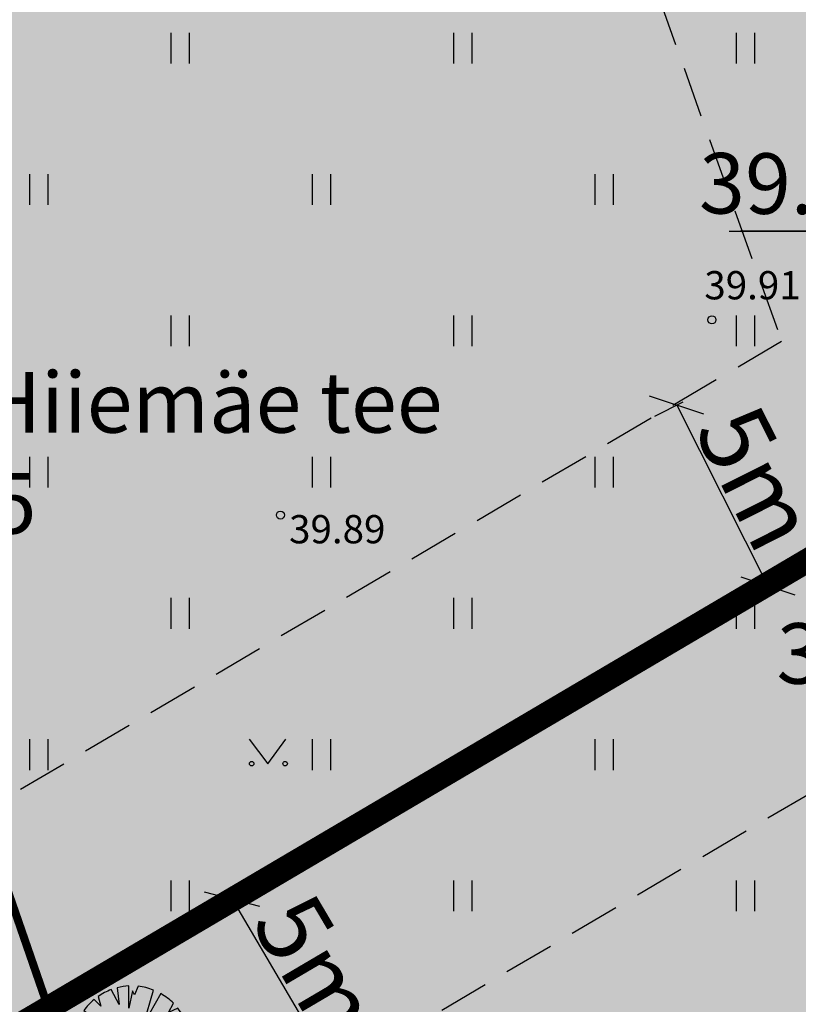
# Model space of a CAD drawing. Units: metres. Extents: x 544832 to 545511, y 6583186 to 6583562.
# Drawn here: x 545205 to 545224, y 6583343 to 6583368 of the extents above; entities that cross this region are included whole.
import ezdxf
from ezdxf.enums import TextEntityAlignment as Align

# ---------------------------------------------------------------- set-up
doc = ezdxf.new("R2010")
doc.units = ezdxf.units.M
doc.header["$LTSCALE"] = 0.5
doc.linetypes.add('DASHED', pattern=[0.75, 0.5, -0.25])
for name, color, linetype in [('_GP_Töömahud', 190, 'Continuous'), ('_HALJASTUS', 91, 'Continuous'), ('HALJASTUS', 7, 'Continuous'), ('KORGUS', 7, 'Continuous'), ('Moodustatav katastriYksus', 1, 'Continuous'), ('Moodustatav piir nihutatud', 1, 'Continuous'), ('Teekaitse vöönd', 5, 'Continuous')]:
    doc.layers.add(name, color=color, linetype=linetype)
doc.layers.add('Hoonestusala', color=7, linetype='Continuous', true_color=0xf5f500)
doc.layers.add('Kinnistu aadress', color=28, linetype='Continuous', lineweight=0)
doc.layers.add('OPT-servituut-tehno', color=211, linetype='Continuous', lineweight=20)
doc.styles.add('ARIAL', font='arial.ttf')
doc.styles.add('ITALIC', font='italic.shx')
doc.styles.add('ROMAND', font='romand')
doc.linetypes.add('TRAATAED', pattern='A,1.5,-1,[144,geodeet.shx,S=0.5,R=0,X=0,Y=0],-1,1.5', length=5)
doc.dimstyles.new('Henri', dxfattribs={"dimtxt": 2.5, "dimasz": 2, "dimexe": 0.18, "dimexo": 0.0625, "dimgap": 0.09, "dimtad": 1, "dimdec": 1, "dimzin": 0, "dimdsep": 46, "dimtxsty": 'ROMAND', "dimblk": 'OBLIQUE', "dimcen": 0, "dimazin": 0, "dimtfac": 1, "dimtdec": 1, "dimtofl": 0, "dimtmove": 0, "dimatfit": 3, "dimldrblk": 'OBLIQUE', "dimfxl": 1, "dimtolj": 1, "dimtzin": 0, "dimarcsym": 0})

# ---------------------------------------------------------------- blocks, each defined once
blk = doc.blocks.new('hein')
at = {"linetype": 'Continuous'}
for p, q in [((-0.4550559781346237, 0.7611157096907846), (-0.4550559781346237, -0.7611157096907846)), ((0.4550559781346237, 0.7611157096907846), (0.4550559781346237, -0.7611157096907846))]:
    blk.add_line(p, q, dxfattribs=at)
blk = doc.blocks.new('_Oblique')
at = {"color": 0, "linetype": 'ByBlock', "lineweight": -2}
blk.add_line((-0.5, -0.5), (0.5, 0.5), dxfattribs=at)
blk = doc.blocks.new('*D24')
at = {"layer": 'Defpoints', "color": 0, "transparency": 16777216}
for p in [(545220.7051422265, 6583357.855688187), (545223.5561315035, 6583353.681319796), (545222.9600392012, 6583353.380939418)]:
    blk.add_point(p, dxfattribs=at)
at = {"layer": 'Hoonestusala', "color": 0, "lineweight": -2, "transparency": 16777216}
for p, q in [((545220.7609562282, 6583357.883813749), (545221.4619788537, 6583358.237070184)), ((545221.3012345289, 6583358.156068566), (545223.5561315035, 6583353.681319796)), ((545223.0158532029, 6583353.409064979), (545223.7168758283, 6583353.762321414))]:
    blk.add_line(p, q, dxfattribs=at)
for p, rotation in [((545221.3012345289, 6583358.156068566), 116.744260712168), ((545223.5561315035, 6583353.681319796), 296.7442607121681)]:
    blk.add_blockref('_Oblique', p, dxfattribs=dict(at, rotation=rotation))
at = {"layer": 'Hoonestusala', "color": 0, "transparency": 16777216, "insert": (545223.2904512007, 6583356.352952856), "char_height": 1.75, "attachment_point": 5, "rotation": 296.74426071216806, "style": 'ROMAND'}
blk.add_mtext('\\A1;5m', dxfattribs=at)
blk = doc.blocks.new('*D26')
at = {"layer": 'Defpoints', "color": 0, "transparency": 16777216}
for p in [(545209.7454304658, 6583345.595815519), (545212.8298829054, 6583341.609782852), (545212.2833944275, 6583341.287830034)]:
    blk.add_point(p, dxfattribs=at)
at = {"layer": 'Hoonestusala', "color": 0, "lineweight": -2, "transparency": 16777216}
for p, q in [((545209.7992802844, 6583345.627540068), (545210.4470064212, 6583346.009135038)), ((545210.2919189436, 6583345.917768335), (545212.8298829054, 6583341.609782852)), ((545212.3372442462, 6583341.319554584), (545212.9849703829, 6583341.701149555))]:
    blk.add_line(p, q, dxfattribs=at)
for p, rotation in [((545210.2919189436, 6583345.917768335), 120.5036194640742), ((545212.8298829054, 6583341.609782852), 300.5036194640742)]:
    blk.add_blockref('_Oblique', p, dxfattribs=dict(at, rotation=rotation))
at = {"layer": 'Hoonestusala', "color": 0, "transparency": 16777216, "insert": (545212.3923421227, 6583344.253602638), "char_height": 1.75, "attachment_point": 5, "rotation": 300.5036194640742, "style": 'ROMAND'}
blk.add_mtext('\\A1;5m', dxfattribs=at)
blk = doc.blocks.new('muru')
at = {"linetype": 'Continuous'}
for p, q in [((-0.926809559285175, 1.213412569079082), (0, 0)), ((0, 0), (0.8911630377988331, 1.213412569079082))]:
    blk.add_line(p, q, dxfattribs=at)
for centre in [(-0.8020467339956667, 0), (0.8555165162833873, 0)]:
    blk.add_ellipse(centre, major_axis=(0.07779011137297134, 0.07779011137297133), ratio=0.9999999999981706, start_param=5.497787143781223, end_param=11.78097245096081, dxfattribs=at)
blk = doc.blocks.new('plan_puu')
at = {"layer": '_HALJASTUS', "color": 106, "linetype": 'Continuous'}
blk.add_lwpolyline([(0.9992150735175689, 0.09249402366048382), (2.907488598194634, 0, 0.07500493297142917), (2.778094371099959, 0.8577188417039963), (1.695343528353801, 0.8149246181324499), (2.714387471301862, 1.041916797309327, 0.07535698348815435), (2.283700462765737, 1.799500525610036), (1.815827526224079, 1.590868400321959), (2.068628197506543, 2.043102375866297, 0.06786296056578858), (1.446110943925358, 2.522350703510356), (0.5976023623776704, 1.042356227461399), (1.078940800821615, 2.699884572736926, 0.06735516273133568), (0.3225559486060762, 2.889541070700013), (0.1424411666132092, 2.460460457823289), (0.03534456660125639, 2.661135585238233), (-0.1386875466564115, 1.804921880638672), (-0.1407360013643303, 2.904080464161524, 0.04993654470038596), (-0.7136997630549317, 2.818531992133343), (-0.6206228014687383, 1.978840295027835), (-1.021676228431478, 2.722070465401235, 0.0620335049427867), (-1.658154807145795, 2.388307469857233), (-1.530944824663268, 1.89857014872825), (-1.866874402824203, 2.228961620691603, 0.06421788298235766), (-2.371309930023996, 1.682373070582898), (-0.7946549147264063, 0.4938442784903716), (-2.532213907696391, 1.428769634353923, 0.07692229686449843), (-2.845643833679974, 0.5964906668903313), (-2.093202253910851, 0.2797907981736589), (-2.890072923895541, 0.3177553128617562, 0.02738367135722302), (-2.907488597291854, 0, 0.01926269479390565), (-2.898864377014617, -0.2237750382622386), (-2.441266847857799, -0.188451242831802), (-2.891464367548154, -0.3048339834959664, 0.08780457982706691), (-2.611226934132267, -1.278664868974873), (-2.133363708108701, -1.04466494020912), (-2.119976678584768, -1.258718420525833), (-0.8482030310165768, -0.4292612050625199), (-2.332548328877933, -1.73571548114286, 0.1127988366756268), (-1.347173635909719, -2.576550632646446), (-0.8749774565932738, -1.673447035479733), (-1.07011884365652, -2.703393347823228, 0.05687146815562599), (-0.433559289153875, -2.874981093846), (-0.2190100894260595, -2.409255975631225), (-0.2780151167498524, -2.894166122884046, 0.1286087551071807), (1.174557544500316, -2.659681285502157), (0.5440538777531077, -1.231961707500052), (1.575781826259749, -2.443440520009, 0.09181829818801138), (2.346301383481816, -1.717078844236774), (1.922924127138812, -1.258718420525833), (2.217439869932366, -1.272096773427602), (1.842601584369164, -0.8038549707561595), (2.636477939496417, -1.225754471323439, 0.08233755917104839), (2.890989505974787, -0.309305071904083)], format="xyb", close=True, dxfattribs=at)
blk.add_circle((0, 0), 0.03518649872801195, dxfattribs=at)

msp = doc.modelspace()

# ---------------------------------------------------------------- hatches: boundary and pattern name
at = {"layer": '_HALJASTUS'}
h = msp.add_hatch(color=256, dxfattribs=at)
h.paths.add_polyline_path([(545184.4, 6583383.55), (545215.52, 6583398.08), (545229.9950615113, 6583357.525482886), (545199.585, 6583339.609999999)])
h.paths.add_polyline_path([(545192.4192601194, 6583381.776064289), (545212.6576470432, 6583391.225413968), (545223.8970634287, 6583359.736145076), (545204.0721630891, 6583348.056699356)], flags=16)
h = msp.add_hatch(color=256, dxfattribs=at)
h.paths.add_polyline_path([(545199.585, 6583339.609999999), (545229.9950615114, 6583357.525482886), (545244.0600000002, 6583318.12), (545223.3582040354, 6583302.244541683), (545218.7074046403, 6583301.983344222), (545211.3709703535, 6583305.505585292)])
h.paths.add_polyline_path([(545207.4046644507, 6583338.413623306), (545227.3199465259, 6583350.146315629), (545237.4196892708, 6583321.850049688), (545221.4899470278, 6583309.640329192), (545216.8385501258, 6583311.115306772)], flags=16)
at = {"layer": 'Hoonestusala'}
for points in [[(545192.4192601194, 6583381.776064289), (545212.6576470432, 6583391.225413968), (545223.8970634287, 6583359.736145076), (545204.0721630891, 6583348.056699356)], [(545207.4046644507, 6583338.413623306), (545227.3199465257, 6583350.146315628), (545237.4196892708, 6583321.850049688), (545221.4899470276, 6583309.640329192), (545216.838550126, 6583311.115306772)]]:
    msp.add_hatch(color=256, dxfattribs=at).paths.add_polyline_path(points)
at = {"layer": 'OPT-servituut-tehno', "lineweight": 15}
h = msp.add_hatch(dxfattribs=at)
h.set_pattern_fill('ANSI31', color=256, scale=0.2, angle=15, style=2)
h.set_pattern_definition([(59.99999999999999, (0, 0), (-0.5499261314031185, 0.3175000000000001), [])])
edge = h.paths.add_edge_path()
edge.add_line((545224.2895132994, 6583297.288966552), (545221.4963459339, 6583297.13209713))
edge.add_line((545221.4963459339, 6583297.13209713), (545218.194072817, 6583285.780439554))
edge.add_line((545218.194072817, 6583285.780439554), (545212.7225047977, 6583286.501683366))
edge.add_line((545212.7225047977, 6583286.501683366), (545215.6374089678, 6583297.995197929))
edge.add_line((545215.6374089678, 6583297.995197929), (545209.1625456243, 6583301.890688758))
edge.add_line((545209.1625456243, 6583301.890688758), (545205.8621509133, 6583306.159836954))
edge.add_line((545205.8621509133, 6583306.159836954), (545193.9529152407, 6583340.620749579))
edge.add_line((545193.9529152407, 6583340.620749579), (545189.044373948, 6583338.875456329))
edge.add_line((545189.044373948, 6583338.875456329), (545187.9116338758, 6583342.718022699))
edge.add_line((545187.9116338758, 6583342.718022699), (545192.6609174113, 6583344.359312282))
edge.add_line((545192.6609174113, 6583344.359312282), (545189.4320176335, 6583353.702551108))
edge.add_line((545189.4320176335, 6583353.702551108), (545183.4450574855, 6583351.693315287))
edge.add_arc((545183.1268946743, 6583352.641351376), 0.9999999998739738, 108.5518557855656, 288.5518558235066, ccw=False)
edge.add_line((545182.8087318637, 6583353.589387464), (545188.7787276802, 6583355.592930022))
edge.add_line((545188.7787276802, 6583355.592930022), (545179.8649973547, 6583381.385960772))
edge.add_line((545179.8649973547, 6583381.385960772), (545180.7735326198, 6583381.822631324))
edge.add_line((545180.7735326198, 6583381.822631324), (545176.642526324, 6583387.369051506))
edge.add_line((545176.642526324, 6583387.369051506), (545173.288749984, 6583390.387578689))
edge.add_line((545173.288749984, 6583390.387578689), (545169.3458831771, 6583403.273103102))
edge.add_line((545169.3458831771, 6583403.273103102), (545174.8014051418, 6583404.982323708))
edge.add_line((545174.8014051418, 6583404.982323708), (545175.583529495, 6583402.654226671))
edge.add_line((545175.583529495, 6583402.654226671), (545177.1370761052, 6583403.168828634))
edge.add_line((545177.1370761052, 6583403.168828634), (545184.4068206085, 6583383.551359652))
edge.add_line((545184.4068206085, 6583383.551359652), (545210.3198479118, 6583308.568666027))
edge.add_line((545210.3198479118, 6583308.568666027), (545212.5443107316, 6583305.691264303))
edge.add_line((545212.5443107316, 6583305.691264303), (545218.7074046402, 6583301.983344223))
edge.add_line((545218.7074046402, 6583301.983344223), (545223.3582040356, 6583302.244541682))
edge.add_line((545223.3582040356, 6583302.244541682), (545380.8988319096, 6583422.961270614))
edge.add_line((545380.8988319096, 6583422.961270614), (545410.2956702013, 6583406.83732102))
edge.add_line((545410.2956702013, 6583406.83732102), (545437.6853199481, 6583456.753778385))
edge.add_line((545437.6853199481, 6583456.753778385), (545492.29075001, 6583548.264335437))
edge.add_line((545492.29075001, 6583548.264335437), (545493.1674770924, 6583550.93828728))
edge.add_line((545493.1674770924, 6583550.93828728), (545497.9471448569, 6583549.003487233))
edge.add_line((545497.9471448569, 6583549.003487233), (545481.6657661613, 6583520.078623544))
edge.add_line((545481.6657661613, 6583520.078623544), (545442.5242153999, 6583453.938181785))
edge.add_line((545442.5242153999, 6583453.938181785), (545415.0246641784, 6583404.230267026))
edge.add_line((545415.0246641784, 6583404.230267026), (545417.7308235072, 6583402.71789072))
edge.add_line((545417.7308235072, 6583402.71789072), (545444.8998750515, 6583452.23231736))
edge.add_line((545444.8998750515, 6583452.23231736), (545501.9576855665, 6583547.876569839))
edge.add_line((545501.9576855665, 6583547.876569839), (545505.8140784389, 6583546.533358496))
edge.add_line((545505.8140784389, 6583546.533358496), (545448.3719732269, 6583450.244924638))
edge.add_line((545448.3719732269, 6583450.244924638), (545421.2336027744, 6583400.786412967))
edge.add_line((545421.2336027744, 6583400.786412967), (545422.1104191097, 6583400.305587447))
edge.add_line((545422.1104191097, 6583400.305587447), (545432.3357866812, 6583418.94087958))
edge.add_line((545432.3357866812, 6583418.94087958), (545438.330096865, 6583429.865251796))
edge.add_line((545438.330096865, 6583429.865251796), (545442.7240953224, 6583437.873124796))
edge.add_line((545442.7240953224, 6583437.873124796), (545449.6614917277, 6583450.478377767))
edge.add_line((545449.6614917277, 6583450.478377767), (545460.2946461581, 6583468.297958788))
edge.add_line((545460.2946461581, 6583468.297958788), (545466.4660044552, 6583478.640234911))
edge.add_line((545466.4660044552, 6583478.640234911), (545477.0425659235, 6583496.364974567))
edge.add_line((545477.0425659235, 6583496.364974567), (545487.2709282003, 6583513.852472948))
edge.add_line((545487.2709282003, 6583513.852472948), (545491.9895880689, 6583521.413954516))
edge.add_line((545491.9895880689, 6583521.413954516), (545500.0085400522, 6583534.852522111))
edge.add_line((545500.0085400522, 6583534.852522111), (545506.8167407443, 6583546.267314486))
edge.add_line((545506.8167407443, 6583546.267314486), (545511.1089556697, 6583544.748978565))
edge.add_line((545511.1089556697, 6583544.748978565), (545503.8640120209, 6583532.531825355))
edge.add_line((545503.8640120209, 6583532.531825355), (545495.8539007681, 6583519.108073493))
edge.add_line((545495.8539007681, 6583519.108073493), (545491.2670241749, 6583511.421152391))
edge.add_line((545491.2670241749, 6583511.421152391), (545480.6920490864, 6583493.699071264))
edge.add_line((545480.6920490864, 6583493.699071264), (545469.8723195026, 6583475.566818113))
edge.add_line((545469.8723195026, 6583475.566818113), (545463.9519285609, 6583465.645125849))
edge.add_line((545463.9519285609, 6583465.645125849), (545453.6557285092, 6583448.166224921))
edge.add_line((545453.6557285092, 6583448.166224921), (545446.7625420543, 6583435.878485165))
edge.add_line((545446.7625420543, 6583435.878485165), (545442.275526123, 6583427.701091824))
edge.add_line((545442.275526123, 6583427.701091824), (545436.2801486928, 6583416.774774596))
edge.add_line((545436.2801486928, 6583416.774774596), (545418.8331458844, 6583385.070363987))
edge.add_line((545418.8331458844, 6583385.070363987), (545415.8035939465, 6583386.732884598))
edge.add_line((545415.8035939465, 6583386.732884598), (545421.0629117796, 6583396.317764902))
edge.add_line((545421.0629117796, 6583396.317764902), (545419.3094023411, 6583397.279640527))
edge.add_line((545419.3094023411, 6583397.279640527), (545417.4290511032, 6583393.852781356))
edge.add_line((545417.4290511032, 6583393.852781356), (545414.0392092695, 6583387.674940568))
edge.add_line((545414.0392092695, 6583387.674940568), (545382.264230454, 6583405.1101831))
edge.add_line((545382.264230454, 6583405.1101831), (545217.9754132826, 6583279.222609731))
edge.add_line((545217.9754132826, 6583279.222609731), (545204.2825433016, 6583284.688582567))
edge.add_line((545204.2825433016, 6583284.688582567), (545185.9331015192, 6583337.803921266))
edge.add_line((545185.9331015192, 6583337.803921266), (545191.6744844472, 6583339.810625013))
edge.add_line((545191.6744844472, 6583339.810625013), (545203.8261304889, 6583304.847816364))
edge.add_arc((545209.4971631038, 6583306.807252273), 6.000000000069661, 199.0608808586728, 238.206443384219)
edge.add_line((545206.3360018154, 6583301.707540584), (545212.7225047977, 6583286.501683366))
edge.add_arc((545233.5539678374, 6583267.167164836), 28.42135568789163, 106.54541061253391, 137.1343664997491, ccw=False)
edge.add_line((545225.4602710957, 6583294.411715341), (545311.1738597957, 6583360.089799874))
edge.add_line((545311.1738597957, 6583360.089799874), (545346.2894874591, 6583386.997168908))
edge.add_line((545346.2894874591, 6583386.997168908), (545378.1786542387, 6583411.432260513))
edge.add_line((545378.1786542387, 6583411.432260513), (545379.4349262076, 6583412.394879601))
edge.add_line((545379.4349262076, 6583412.394879601), (545380.3032501852, 6583413.015017468))
edge.add_line((545380.3032501852, 6583413.015017468), (545381.7023118539, 6583413.422982629))
edge.add_line((545381.7023118539, 6583413.422982629), (545383.3998300595, 6583413.057413561))
edge.add_line((545383.3998300595, 6583413.057413561), (545384.1757079728, 6583412.632620304))
edge.add_line((545384.1757079728, 6583412.632620304), (545402.8907057412, 6583402.386156623))
edge.add_line((545402.8907057412, 6583402.386156623), (545404.2954862943, 6583404.947017368))
edge.add_line((545404.2954862943, 6583404.947017368), (545381.3054468319, 6583417.603644483))
edge.add_line((545381.3054468319, 6583417.603644483), (545224.2895132994, 6583297.288966552))

# ---------------------------------------------------------------- linework, layer by layer
at = {"layer": '_GP_Töömahud', "linetype": 'Continuous'}
msp.add_lwpolyline([(545226.0852012179, 6583361.044724004, 0, 0.4, 0), (545225.9950760192, 6583362.465976351, 0.04000000000000001, 0.04000000000000001, 0), (545222.5933117265, 6583362.463706764, 0.04000000000000001, 0.04000000000000001, 0)], format="xyseb", dxfattribs=at)
at = {"layer": '_HALJASTUS'}
for points in [[(545184.4, 6583383.55), (545215.52, 6583398.08), (545229.9950615113, 6583357.525482886), (545199.585, 6583339.609999999)], [(545199.585, 6583339.609999999), (545229.9950615113, 6583357.525482886), (545244.06, 6583318.12), (545214.77, 6583295.67)]]:
    msp.add_lwpolyline(points, close=True, dxfattribs=at)
at = {"layer": 'Hoonestusala', "color": 0, "linetype": 'DASHED', "ltscale": 5}
for points in [[(545192.4192601194, 6583381.776064289), (545212.6576470432, 6583391.225413968), (545223.8970634287, 6583359.736145076), (545204.0721630891, 6583348.056699356)], [(545207.4046644507, 6583338.413623306), (545227.3199465257, 6583350.146315628), (545237.4196892708, 6583321.850049688), (545221.4899470276, 6583309.640329192), (545216.838550126, 6583311.115306772)]]:
    msp.add_lwpolyline(points, close=True, dxfattribs=at)
at = {"layer": 'KORGUS'}
for centre in [(545222.1729555296, 6583360.271354015), (545211.4896909647, 6583355.434191289)]:
    msp.add_circle(centre, 0.1, dxfattribs=at)
at = {"layer": 'Moodustatav katastriYksus', "color": 6, "const_width": 0.4}
for points in [[(545184.4, 6583383.55), (545215.52, 6583398.08), (545229.9950615113, 6583357.525482886), (545199.585, 6583339.609999999)], [(545199.585, 6583339.609999999), (545229.9950615113, 6583357.525482886), (545244.06, 6583318.12), (545222.8522454503, 6583301.864824526), (545211.3709703535, 6583305.505585292)]]:
    msp.add_lwpolyline(points, close=True, dxfattribs=at)
at = {"layer": 'Moodustatav piir nihutatud', "const_width": 0.6}
for points in [[(545185.1436636022, 6583383.23504064), (545215.1765176449, 6583397.257449677), (545229.468741963, 6583357.215184209), (545200.1179769792, 6583339.904692944)], [(545200.1179769792, 6583339.904692944), (545229.468741963, 6583357.215184209), (545243.3479092211, 6583318.330173207), (545222.2603534814, 6583302.052515967), (545211.9909171899, 6583305.308997535)]]:
    msp.add_lwpolyline(points, close=True, dxfattribs=at)
at = {"layer": 'Teekaitse vöönd', "linetype": 'TRAATAED', "ltscale": 2, "const_width": 0.2}
msp.add_lwpolyline([(545190.7772220145, 6583386.527539713), (545204.0721630891, 6583348.056699356), (545207.4046644507, 6583338.413623306), (545216.838550126, 6583311.115306772), (545221.4899470276, 6583309.640329192), (545241.0880023284, 6583324.661713333)], dxfattribs=at)

# ---------------------------------------------------------------- block references
at = {"layer": '_HALJASTUS', "xscale": 0.5, "yscale": 0.5, "zscale": 0.5}
msp.add_blockref('plan_puu', (545207.8073345422, 6583342.318092602), dxfattribs=at)
at = {"layer": 'HALJASTUS', "xscale": 0.5, "yscale": 0.5, "zscale": 0.5}
for name, p in [('hein', (545209.0000000017, 6583366.999999999)), ('hein', (545216.0000000008, 6583366.999999999)), ('hein', (545223.0000000012, 6583366.999999998)), ('hein', (545205.5000000019, 6583363.499999999)), ('hein', (545212.5000000012, 6583363.499999999)), ('hein', (545219.5000000016, 6583363.5)), ('hein', (545209.0000000015, 6583360)), ('hein', (545216.0000000014, 6583360)), ('hein', (545223.0000000009, 6583359.999999998)), ('hein', (545205.5000000003, 6583356.499999999)), ('hein', (545212.5000000016, 6583356.499999999)), ('hein', (545219.5000000013, 6583356.499999999)), ('hein', (545209.0000000008, 6583352.999999998)), ('hein', (545216.0000000013, 6583353)), ('hein', (545223.000000001, 6583353)), ('hein', (545205.5000000012, 6583349.5)), ('muru', (545211.1781087866, 6583349.275667433)), ('hein', (545212.5000000006, 6583349.5)), ('hein', (545219.5000000015, 6583349.499999999)), ('hein', (545209.0000000012, 6583345.999999999)), ('hein', (545216.000000001, 6583346)), ('hein', (545223.0000000015, 6583346))]:
    msp.add_blockref(name, p, dxfattribs=at)

# ---------------------------------------------------------------- texts
at = {"layer": '_GP_Töömahud', "linetype": 'Continuous', "lineweight": 9, "ltscale": 5, "style": 'ARIAL'}
for p in [(545224.4072356236, 6583362.890524601, 17.98418975422954), (545226.3282769828, 6583351.24312185, 17.98418975422954)]:
    msp.add_text('39.90', height=1.5, rotation=359.6345675675221, dxfattribs=at).set_placement(p, align=Align.CENTER)
at = {"layer": 'Kinnistu aadress', "insert": (545203.1774996242, 6583358.975331311), "char_height": 1.5, "width": 14.66679312183987, "attachment_point": 1}
msp.add_mtext('\\pi0.59951;{\\fTahoma|b0|i0|c186|p34;Hiiemäe tee 15}', dxfattribs=at)
at = {"layer": 'KORGUS', "style": 'ITALIC'}
for s, p in [(' 39.91', (545221.7705198609, 6583361.477928944)), (' 39.89', (545211.4896909647, 6583355.434191289))]:
    msp.add_text(s, height=0.7, dxfattribs=at).set_placement(p, align=Align.TOP_LEFT)

# ---------------------------------------------------------------- dimensions: what is measured, and where the dimension line sits
at = {"layer": 'Hoonestusala', "color": 0}
for p1, p2, distance, picture, middle in [((545220.7051422265, 6583357.855688187), (545222.9600392012, 6583353.380939418), 0.6674986171293711, '*D24', (545223.2904512007, 6583356.352952856)), ((545209.7454304657, 6583345.595815518), (545212.2833944277, 6583341.287830034), 0.6342738156033697, '*D26', (545212.3923421227, 6583344.253602638))]:
    dim = msp.add_aligned_dim(p1=p1, p2=p2, distance=distance, text='5m', dimstyle='Henri', override={"dimtxt": 1.75, "dimasz": 1, "dimgap": 0.09, "dimtol": 0, "dimlim": 0, "dimtm": 0, "dimtolj": 1}, dxfattribs=at)
    dim.commit()
    dim.dimension.update_dxf_attribs({"geometry": picture, "text_midpoint": middle})

doc.saveas('drawing.dxf')
